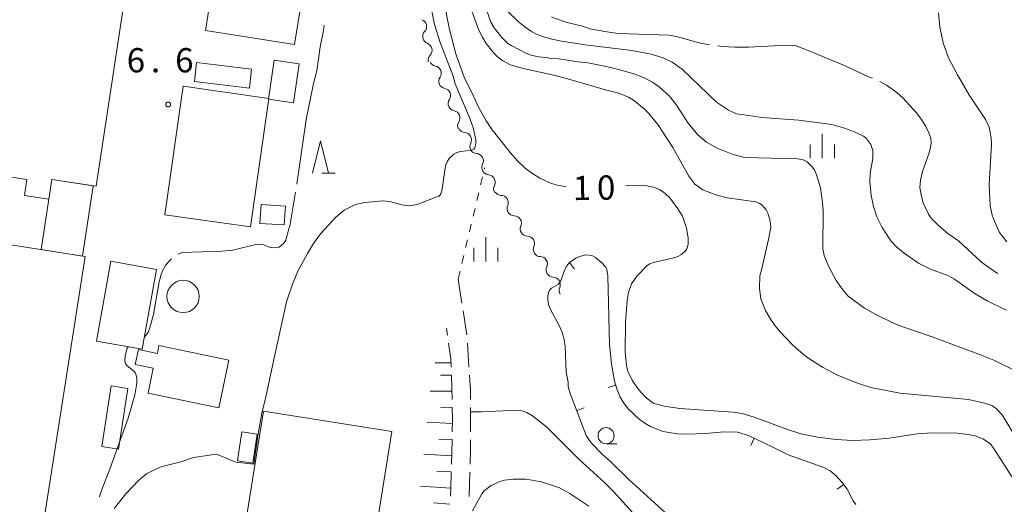
# Model space of a CAD drawing. Units: millimetres. Extents: x -82000 to -80000, y 31500 to 33000.
# Drawn here: x -81170 to -81018, y 32202 to 32277 of the extents above; entities that cross this region are included whole.
import ezdxf

# ---------------------------------------------------------------- set-up
doc = ezdxf.new("R2010")
doc.units = ezdxf.units.MM
for name, color, linetype, lineweight in [('210600_庭園路等', 7, 'Continuous', 15), ('300100_普通建物', 7, 'Continuous', 15), ('423105_タンク（真形）', 7, 'Continuous', 15), ('510200_一条河川、細流', 7, 'Continuous', 15), ('610199_人工斜面(中)', 7, 'Continuous', 9), ('630100_植生界', 7, 'Continuous', 9), ('633100_広葉樹林', 7, 'Continuous', 9), ('633200_針葉樹林', 7, 'Continuous', 9), ('633400_荒地', 7, 'Continuous', 9), ('710100_等高線（計曲線）', 7, 'Continuous', 20), ('710107_等高線（計曲線）（注記）', 7, 'Continuous', 0), ('710200_等高線（主曲線）', 7, 'Continuous', 9), ('710300_等高線（補助曲線）', 7, 'Continuous', 9), ('710600_凹地（主曲線）', 7, 'Continuous', 9), ('731200_図化機測定による標高点', 7, 'Continuous', 20), ('731207_図化機測定による標高点（注記）', 7, 'Continuous', 20)]:
    doc.layers.add(name, color=color, linetype=linetype, lineweight=lineweight)
doc.styles.add('Style-WORKING', font='txt')

msp = doc.modelspace()

# ---------------------------------------------------------------- linework, layer by layer
at = {"layer": '210600_庭園路等'}
for p, q in [((-81101.654, 32231.9), (-81101.086, 32228.193)), ((-81104.087, 32228.171), (-81104.24, 32229.22)), ((-81100.99, 32226.947), (-81100.748, 32223.205)), ((-81103.367, 32218.213), (-81103.476, 32221.961)), ((-81100.517, 32216.962), (-81100.513, 32213.212)), ((-81103.449, 32208.216), (-81103.358, 32211.965)), ((-81100.618, 32206.964), (-81100.737, 32203.216))]:
    msp.add_line(p, q, dxfattribs=at)
at = {"layer": '210600_庭園路等', "flags": 128}
for points in [[(-81102.42, 32236.84), (-81102.4, 32236.77), (-81101.843, 32233.135)], [(-81103.513, 32223.21), (-81103.55, 32224.49), (-81103.907, 32226.934)], [(-81100.667, 32221.958), (-81100.52, 32219.69), (-81100.518, 32218.212)], [(-81103.328, 32213.214), (-81103.28, 32215.21), (-81103.331, 32216.963)], [(-81100.512, 32211.962), (-81100.51, 32210.34), (-81100.578, 32208.213)], [(-81103.62, 32203.22), (-81103.54, 32204.45), (-81103.479, 32206.966)]]:
    msp.add_lwpolyline(points, dxfattribs=at)
at = {"layer": '300100_普通建物', "flags": 128}
for points in [[(-81158.49, 32251.21), (-81148.46, 32317.21), (-81162.75, 32319.38), (-81162.25, 32322.65), (-81174.82, 32324.57), (-81173.49, 32333.28), (-81189, 32335.71), (-81200.87, 32257.64), (-81198.27, 32257.24), (-81198.8, 32253.79), (-81187.3, 32252.04), (-81186.85, 32254.96), (-81169.2, 32252.27), (-81169.58, 32249.77), (-81165.8, 32249.19), (-81165.33, 32252.25), (-81158.49, 32251.21)], [(-81134.84, 32317.46), (-81141.52, 32275.33), (-81127.74, 32273.14), (-81125.81, 32285.33), (-81124.83, 32285.17), (-81120.7, 32308.48), (-81122.46, 32308.76), (-81121.42, 32315.33), (-81134.84, 32317.46)], [(-81142.91, 32270.34), (-81143.26, 32267.41), (-81134.75, 32266.39), (-81134.4, 32269.31), (-81142.91, 32270.34)], [(-81131.77, 32264.68), (-81127.89, 32264.12), (-81127.02, 32270.17), (-81130.9, 32270.73), (-81131.77, 32264.68)], [(-81147.84, 32246.8), (-81134.55, 32244.92), (-81131.73, 32264.81), (-81145.02, 32266.7), (-81147.84, 32246.8)], [(-81165.33, 32252.25), (-81165.8, 32249.19), (-81167, 32241.41), (-81160.58, 32240.4), (-81158.91, 32251.27), (-81165.33, 32252.25)], [(-81132.91, 32248.38), (-81133.11, 32245.46), (-81129.34, 32245.21), (-81129.14, 32248.13), (-81132.91, 32248.38)], [(-81160.16, 32240.34), (-81172.7, 32160.16), (-81216.56, 32167.01), (-81204.02, 32247.19), (-81160.16, 32240.34)], [(-81158.4, 32227.24), (-81151.35, 32225.97), (-81149.14, 32238.33), (-81156.22, 32239.59), (-81158.4, 32227.24)], [(-81150.4, 32219.2), (-81139.45, 32216.9), (-81137.9, 32224.3), (-81148.74, 32226.56), (-81148.95, 32225.32), (-81151.92, 32225.92), (-81152.42, 32223.63), (-81149.62, 32223.07), (-81150.4, 32219.2)], [(-81156.16, 32220.31), (-81157.6, 32210.92), (-81155.01, 32210.52), (-81153.57, 32219.92), (-81156.16, 32220.31)], [(-81132.58, 32216.4), (-81136.63, 32190.96), (-81116.75, 32187.79), (-81112.7, 32213.24), (-81132.58, 32216.4)], [(-81135.9, 32213.22), (-81136.6, 32208.69), (-81134.22, 32208.33), (-81133.52, 32212.85), (-81135.9, 32213.22)]]:
    msp.add_lwpolyline(points, dxfattribs=at)
at = {"layer": '423105_タンク（真形）'}
msp.add_circle((-81145, 32234.15), 2.5, dxfattribs=at)
at = {"layer": '510200_一条河川、細流'}
for centre, start, end in [((-81108.433421, 32275.923532), 316.855004, 69.094221), ((-81107.591474, 32272.269271), 316.855004, 69.094221), ((-81106.168806, 32268.689076), 326.680834, 78.92005), ((-81104.715596, 32265.2321), 326.680834, 78.92005), ((-81103.262386, 32261.775125), 326.680834, 78.92005), ((-81101.484728, 32258.397568), 333.146301, 85.385518), ((-81099.65149, 32255.126217), 333.146301, 85.385518), ((-81097.818252, 32251.854866), 333.146301, 85.385518), ((-81095.780963, 32248.662158), 336.566613, 88.80583), ((-81093.755821, 32245.506005), 336.566613, 88.80583), ((-81091.730679, 32242.349853), 336.566613, 88.80583), ((-81089.732619, 32239.182435), 336.109149, 88.348366), ((-81087.73274, 32236.010214), 336.109149, 88.348366)]:
    msp.add_arc(centre, 1.129844, start, end, dxfattribs=at)
at = {"layer": '510200_一条河川、細流', "extrusion": (0, 0, -1)}
for centre, start, end in [((81106.786747, 32274.378804), 347.025387, 43.195748), ((81106.786747, 32274.378804), 290.855026, 347.025387), ((81105.944799, 32270.724543), 347.025387, 43.195748), ((81105.735884, 32270.904995), 281.029197, 337.199558), ((81104.282673, 32267.448019), 337.199558, 33.369919), ((81104.282673, 32267.448019), 281.029197, 337.199558), ((81102.829463, 32263.991044), 337.199558, 33.369919), ((81102.829463, 32263.991044), 281.029197, 337.199558), ((81101.376253, 32260.534068), 337.199558, 33.369919), ((81101.304081, 32260.648142), 274.563729, 330.73409), ((81099.470843, 32257.376791), 330.73409, 26.904451), ((81099.470843, 32257.376791), 274.563729, 330.73409), ((81097.637605, 32254.10544), 330.73409, 26.904451), ((81097.637605, 32254.10544), 274.563729, 330.73409), ((81095.804367, 32250.834089), 330.73409, 26.904451), ((81095.734908, 32250.919501), 271.143417, 327.313778), ((81093.709766, 32247.763348), 327.313778, 23.48414), ((81093.709766, 32247.763348), 271.143417, 327.313778), ((81091.684623, 32244.607196), 327.313778, 23.48414), ((81091.684623, 32244.607196), 271.143417, 327.313778), ((81089.659481, 32241.451043), 327.313778, 23.48414), ((81089.668542, 32241.439338), 271.600881, 327.771243), ((81087.668663, 32238.267117), 327.771243, 23.941604), ((81087.668663, 32238.267117), 271.600881, 327.771243), ((81085.668785, 32235.094896), 327.771243, 23.941604)]:
    msp.add_arc(centre, 1.127969, start, end, dxfattribs=at)
at = {"layer": '610199_人工斜面(中)', "flags": 128}
for points in [[(-81103.54, 32223.9), (-81105.96, 32223.9)], [(-81103.48, 32221.99), (-81105.15, 32221.97)], [(-81103.41, 32219.49), (-81106.78, 32219.48)], [(-81103.33, 32216.99), (-81105.18, 32217)], [(-81103.3, 32214.49), (-81107.25, 32214.68)], [(-81103.36, 32211.99), (-81105.42, 32212.09)], [(-81103.42, 32209.49), (-81107.73, 32209.72)], [(-81103.48, 32206.99), (-81105.73, 32207.11)], [(-81103.54, 32204.49), (-81108.24, 32204.79)], [(-81103.7, 32202), (-81106.22, 32202.21)]]:
    msp.add_lwpolyline(points, dxfattribs=at)
at = {"layer": '630100_植生界'}
for p, q in [((-81098.363, 32253.86), (-81098.32, 32254.04)), ((-81098.943, 32251.428), (-81098.653, 32252.644)), ((-81099.522, 32248.997), (-81099.232, 32250.212)), ((-81100.102, 32246.565), (-81099.812, 32247.781)), ((-81100.681, 32244.134), (-81100.392, 32245.35)), ((-81101.261, 32241.703), (-81100.971, 32242.918)), ((-81101.84, 32239.271), (-81101.551, 32240.487)), ((-81102.42, 32236.84), (-81102.13, 32238.056))]:
    msp.add_line(p, q, dxfattribs=at)
at = {"layer": '633100_広葉樹林'}
msp.add_line((-81079.52, 32211.35), (-81077.853, 32211.35), dxfattribs=at)
msp.add_circle((-81079.52, 32212.6), 1.249875, dxfattribs=at)
at = {"layer": '633200_針葉樹林'}
msp.add_line((-81123.532, 32253.22), (-81121.448, 32253.22), dxfattribs=at)
at = {"layer": '633200_針葉樹林', "flags": 128}
msp.add_lwpolyline([(-81124.99, 32253.22), (-81123.74, 32258.22), (-81122.49, 32253.22)], dxfattribs=at)
at = {"layer": '633400_荒地'}
for p, q in [((-81046.05, 32255.555), (-81046.05, 32259.305)), ((-81047.924, 32255.555), (-81047.924, 32257.655)), ((-81044.174, 32255.555), (-81044.174, 32257.655)), ((-81098.13, 32239.555), (-81098.13, 32243.305)), ((-81100.004, 32239.555), (-81100.004, 32241.655)), ((-81096.254, 32239.555), (-81096.254, 32241.655))]:
    msp.add_line(p, q, dxfattribs=at)
at = {"layer": '710100_等高線（計曲線）', "flags": 128}
for points in [[(-81085.69, 32251.19), (-81086.91, 32251.3), (-81087.99, 32251.61), (-81089.79, 32252.47), (-81091.06, 32253.26), (-81092.06, 32254.02), (-81093.17, 32255.08), (-81094.39, 32256.43), (-81097.17, 32259.96), (-81098.09, 32261.33), (-81099.34, 32263.55), (-81100.25, 32265.59), (-81101.45, 32267.94), (-81102.76, 32271.68), (-81103.77, 32275.45), (-81104.58, 32279.65)], [(-81072.24, 32217.63), (-81073.42, 32218.54), (-81074.51, 32219.76), (-81075.5, 32221.2), (-81076.14, 32222.6), (-81076.35, 32223.43), (-81076.58, 32225.62), (-81076.51, 32230.16), (-81076.28, 32233.51), (-81076.04, 32234.77), (-81075.56, 32236.11), (-81074.77, 32237.28), (-81073.14, 32238.92), (-81072.74, 32239.21), (-81072.22, 32239.42), (-81069.24, 32240.06), (-81068.4, 32240.32), (-81067.84, 32240.63), (-81067.18, 32241.25), (-81067.01, 32241.51), (-81066.83, 32242.18), (-81066.8, 32243.2), (-81067.09, 32244.71), (-81067.71, 32246.58), (-81068.4, 32247.7), (-81069.67, 32249.39), (-81070.39, 32250.09), (-81071.14, 32250.63), (-81072.02, 32251.02), (-81073.15, 32251.25), (-81075.24, 32251.3), (-81076.53, 32251.26)], [(-81015.14, 32203.88), (-81019.42, 32210.53), (-81020.01, 32211.32), (-81021.2, 32212.14), (-81022.38, 32212.6), (-81023.17, 32212.76), (-81025.19, 32212.97), (-81029.04, 32213.02), (-81031.34, 32212.88), (-81035.71, 32212.22), (-81038.71, 32211.97), (-81041.31, 32211.88), (-81043.88, 32212.02), (-81046.81, 32212.39), (-81049.35, 32212.9), (-81051.42, 32213.56), (-81056.59, 32215.47), (-81058.45, 32216.02), (-81059.85, 32216.23), (-81068.09, 32216.82), (-81070.53, 32217.19), (-81072.24, 32217.63)], [(-81100.52, 32216.28), (-81098.8, 32216.31), (-81093.28, 32216.56), (-81092.51, 32216.46), (-81091.78, 32216.19), (-81090.9, 32215.67), (-81088.74, 32213.97), (-81083.74, 32208.95), (-81079.77, 32205.36), (-81078.38, 32203.99), (-81074.47, 32199.65)]]:
    msp.add_lwpolyline(points, dxfattribs=at)
at = {"layer": '710200_等高線（主曲線）', "flags": 128}
for points in [[(-81106.81, 32279.78), (-81106.07, 32276.26), (-81105.21, 32273.44), (-81103.26, 32268.39), (-81102.89, 32267.06), (-81100.58, 32261.57), (-81100.05, 32260.09), (-81099.69, 32258.36), (-81099.69, 32257.86), (-81099.85, 32257.15), (-81100.01, 32256.93), (-81100.29, 32256.79), (-81102.06, 32256.6), (-81102.63, 32256.44), (-81103.09, 32256.18), (-81103.8, 32255.5), (-81104.09, 32255.08), (-81104.32, 32254.52), (-81104.51, 32253.71), (-81104.88, 32250.75), (-81105.1, 32250.03), (-81105.38, 32249.69), (-81105.46, 32249.65)], [(-81071.5, 32260.77), (-81072.88, 32262.45), (-81073.63, 32263.2), (-81075.26, 32264.53), (-81076.06, 32265.01), (-81077.56, 32265.61), (-81079.6, 32266.11), (-81085.28, 32267.78), (-81087.42, 32268.33), (-81092.57, 32269.46), (-81094.31, 32270.02), (-81095.49, 32270.63), (-81096.37, 32271.3), (-81097.1, 32272.04), (-81098.06, 32273.28), (-81098.62, 32274.19), (-81099.2, 32275.38), (-81100.68, 32279.27)], [(-81098.11, 32278.67), (-81097.34, 32276.62), (-81096.84, 32275.74), (-81095.68, 32274.24), (-81094.71, 32273.31), (-81094.21, 32272.97), (-81091.82, 32271.77), (-81091.1, 32271.48), (-81090, 32271.21), (-81088.67, 32271.12), (-81088.15, 32270.98), (-81086.88, 32270.91), (-81083.85, 32270.44), (-81082.37, 32270.3), (-81079.79, 32269.81), (-81078.17, 32269.43), (-81075.04, 32268.53), (-81073.6, 32267.98), (-81072.35, 32267.33), (-81071.29, 32266.58), (-81069.71, 32265.14), (-81068.74, 32263.93), (-81066.81, 32260.95), (-81065.3, 32259.18), (-81063.98, 32258.05), (-81062.33, 32257.1), (-81060, 32256.15), (-81058.07, 32255.65), (-81049.82, 32255.47), (-81048.99, 32255.3), (-81048.4, 32255), (-81047.66, 32254.28), (-81047.27, 32253.72), (-81046.92, 32252.96), (-81046.35, 32250.94), (-81046.01, 32248.68), (-81045.92, 32247.41), (-81045.96, 32241.54), (-81045.78, 32240.51), (-81045.01, 32238.71), (-81043.92, 32236.64), (-81042.88, 32235.17), (-81042.04, 32234.21), (-81039.49, 32232.36), (-81037.77, 32231.38), (-81035.15, 32230.07), (-81033.71, 32229.49), (-81029.02, 32227.92), (-81021.55, 32225.13), (-81019.48, 32224.28), (-81016.34, 32222.76)], [(-81017.56, 32232.04), (-81020.51, 32233.47), (-81022.36, 32234.58), (-81025.6, 32236.85), (-81026.62, 32237.41), (-81029.3, 32238.38), (-81031.17, 32239.3), (-81033.39, 32240.83), (-81034.5, 32241.79), (-81035.43, 32242.78), (-81036.79, 32244.8), (-81037.61, 32246.46), (-81038.12, 32248.05), (-81038.5, 32249.85), (-81038.67, 32251.85), (-81038.62, 32253.22), (-81038.21, 32255.51), (-81038.22, 32256.73), (-81038.54, 32257.68), (-81039.29, 32258.68), (-81039.66, 32258.97), (-81041.04, 32259.63), (-81042.75, 32260.27), (-81044.56, 32260.76), (-81049.68, 32261.43), (-81055.43, 32261.86), (-81057.41, 32262.16), (-81059.34, 32262.43), (-81060.59, 32263), (-81062.42, 32264.2), (-81067.76, 32269.34), (-81069.28, 32270.39), (-81070.66, 32271.06), (-81072.53, 32271.62), (-81075.52, 32272.2), (-81082.76, 32273.1), (-81086.44, 32273.66), (-81087.92, 32273.97), (-81089.18, 32274.32), (-81090.21, 32274.71), (-81091.15, 32275.21), (-81092.12, 32275.88), (-81093.14, 32276.71), (-81094.76, 32278.31)], [(-81028.06, 32278.06), (-81027.84, 32275.89), (-81027.35, 32273.4), (-81026.51, 32271.06), (-81025.14, 32268.44), (-81023.25, 32265.26), (-81020.76, 32261.56), (-81020.2, 32260.35), (-81019.9, 32258.7), (-81019.86, 32257.71), (-81020.19, 32251.41), (-81020.05, 32248.25), (-81019.75, 32246.74), (-81019.46, 32245.91), (-81018.59, 32244.07), (-81017.49, 32242.58)], [(-81015.38, 32211.12), (-81018.2, 32215.83), (-81019.13, 32216.8), (-81019.79, 32217.26), (-81020.91, 32217.63), (-81023.43, 32218.19), (-81034.05, 32219.19), (-81038.51, 32220.08), (-81040.46, 32220.67), (-81043.69, 32221.99), (-81046.01, 32223.21), (-81048.11, 32224.53), (-81048.96, 32225.16), (-81050.68, 32226.68), (-81052.59, 32228.67), (-81053.36, 32229.6), (-81053.96, 32230.46), (-81054.83, 32231.98), (-81055.55, 32233.8), (-81055.77, 32235.38), (-81055.74, 32237.34), (-81055.45, 32238.26), (-81054.36, 32242.96), (-81054.03, 32244.81), (-81054.14, 32245.81), (-81054.5, 32247.03), (-81054.76, 32247.53), (-81055.39, 32248.31), (-81055.81, 32248.61), (-81056.32, 32248.81), (-81060.8, 32249.43), (-81062.4, 32249.81), (-81064.54, 32250.65), (-81065.78, 32251.54), (-81066.71, 32252.79), (-81069.18, 32257.22), (-81071.5, 32260.77)], [(-81155.66, 32201.32), (-81153.86, 32203.63), (-81151.98, 32205.63), (-81150.65, 32206.68), (-81149.14, 32207.48), (-81148.27, 32207.82), (-81145.35, 32208.54), (-81143.38, 32209.23), (-81141.26, 32209.53), (-81139.81, 32209.73), (-81136.83, 32208.52), (-81134.06, 32208.19), (-81133.36, 32212.87), (-81132.82, 32216.11), (-81132.18, 32218.62), (-81130.88, 32224.86), (-81128.99, 32233.3), (-81128.08, 32236.07), (-81127.24, 32238.04), (-81125.76, 32240.81), (-81124.8, 32242.37), (-81123.74, 32243.82), (-81121.37, 32246.42), (-81120.06, 32247.52), (-81118.29, 32248.38), (-81116.87, 32248.68), (-81114.07, 32248.93), (-81113.02, 32248.83), (-81111.13, 32248.33), (-81110.02, 32248.16), (-81108.75, 32248.4), (-81105.46, 32249.65)], [(-81100.22, 32200.98), (-81098.77, 32203.63), (-81098.36, 32204.11), (-81097.33, 32204.89), (-81095.95, 32205.52), (-81095.25, 32205.71), (-81093.89, 32205.85), (-81091.92, 32205.86), (-81089.53, 32205.47), (-81086.72, 32204.51), (-81085.11, 32203.68), (-81082.19, 32201.68)]]:
    msp.add_lwpolyline(points, dxfattribs=at)
at = {"layer": '710300_等高線（補助曲線）', "flags": 128}
for points in [[(-81087.95, 32277.417), (-81087.64, 32277.28), (-81085.57, 32276.57), (-81083.16, 32275.96), (-81082.05, 32275.59), (-81079.71, 32275.13), (-81078.02, 32274.91), (-81076.05, 32274.77), (-81069.69, 32274.59), (-81068.46, 32274.34), (-81064.89, 32273.33), (-81063.489, 32273.071)], [(-81123.163, 32276.133), (-81123.28, 32275.3), (-81123.79, 32272.76), (-81124.28, 32269.05), (-81124.83, 32267.12), (-81125.94, 32261.53), (-81127.394, 32251.515)], [(-81062.249, 32272.912), (-81061.56, 32272.83), (-81059.61, 32272.72), (-81057.46, 32272.72), (-81051.46, 32273.05), (-81050.11, 32272.92), (-81048.21, 32272.23), (-81042.5, 32269.86), (-81038.87, 32268.13), (-81038.297, 32267.914)], [(-81037.144, 32267.437), (-81036.13, 32266.86), (-81034.5, 32265.71), (-81033.55, 32264.85), (-81031.51, 32262.64), (-81030.68, 32261.53), (-81030.01, 32260.46), (-81029.53, 32259.48), (-81029.25, 32258.64), (-81029.19, 32257.93), (-81029.29, 32257.23)], [(-81029.29, 32257.23), (-81029.52, 32256.37), (-81030.55, 32253.49), (-81030.85, 32252.17), (-81030.94, 32251.03), (-81030.7, 32249.62), (-81030.41, 32248.66), (-81029.62, 32246.88), (-81029.16, 32246.23), (-81028.02, 32245.07), (-81026.61, 32243.9), (-81024.96, 32242.74), (-81021.42, 32239.46), (-81019.89, 32238.35), (-81018.889, 32237.715)], [(-81127.595, 32250.281), (-81128.48, 32245.03), (-81128.66, 32244.63), (-81129.09, 32242.87), (-81129.45, 32242.32), (-81129.91, 32241.93), (-81130.18, 32241.79), (-81130.84, 32241.66), (-81131.51, 32241.75), (-81132.49, 32242.15), (-81133.53, 32242.23), (-81137.3, 32241.33), (-81138.99, 32241.14), (-81145.08, 32240.95), (-81145.75, 32240.69), (-81145.767, 32240.678)], [(-81146.791, 32239.962), (-81147.26, 32239.52), (-81147.71, 32238.95), (-81148.19, 32238.1), (-81148.45, 32237.4), (-81148.7, 32236.39), (-81149.61, 32231.35), (-81150.15, 32229.27), (-81150.43, 32228.57), (-81151.01, 32227.8), (-81151.03, 32227.79)], [(-81153.5, 32226.36), (-81153.65, 32226.14), (-81153.98, 32224.94), (-81154.04, 32224.06), (-81153.92, 32223.73), (-81153.69, 32223.43), (-81152.69, 32222.64), (-81152.44, 32222.36), (-81152.25, 32221.99), (-81152.17, 32221.44), (-81152.19, 32220.71), (-81152.49, 32218.88), (-81153.53, 32215.32), (-81156.28, 32207.56), (-81157.72, 32203.87), (-81157.968, 32203.142)]]:
    msp.add_lwpolyline(points, dxfattribs=at)
at = {"layer": '710600_凹地（主曲線）'}
for p, q in [((-81084.429, 32238.388), (-81085.16, 32239.402)), ((-81079.212, 32220.062), (-81078.013, 32220.415)), ((-81082.904, 32216.936), (-81084.073, 32216.494)), ((-81057.136, 32211.089), (-81056.596, 32212.216)), ((-81055.08, 32211.49), (-81053.62, 32210.76)), ((-81043.759, 32204.337), (-81042.738, 32205.058))]:
    msp.add_line(p, q, dxfattribs=at)
at = {"layer": '710600_凹地（主曲線）', "flags": 128}
for points in [[(-81069.2, 32199.62), (-81075.99, 32205.83), (-81078.75, 32208.53), (-81080.14, 32209.72), (-81081.9, 32211.57), (-81082.62, 32212.65), (-81085.13, 32219.29), (-81085.39, 32220.17), (-81085.4, 32220.9), (-81085.68, 32222.42), (-81085.87, 32226.47), (-81086.06, 32227.72), (-81086.36, 32228.71), (-81086.74, 32229.56), (-81088.14, 32232.12), (-81088.43, 32232.91), (-81088.56, 32233.63), (-81088.56, 32234.27), (-81088.46, 32234.77), (-81088.26, 32235.13), (-81087.98, 32235.41), (-81086.87, 32236.05), (-81086.54, 32236.57), (-81085.97, 32238.2), (-81085.62, 32238.87), (-81085.19, 32239.38), (-81084.19, 32240.1), (-81083.64, 32240.33), (-81082.68, 32240.59), (-81081.75, 32240.5), (-81081.14, 32240.2), (-81080.29, 32239.48), (-81079.55, 32238.66), (-81079.39, 32238.33), (-81079.25, 32237.35), (-81078.98, 32226.69), (-81078.7, 32223.67), (-81078.2, 32221.05), (-81077.84, 32219.83), (-81077.38, 32218.69), (-81076.79, 32217.65), (-81076.06, 32216.72), (-81074.41, 32215.16), (-81073.54, 32214.53), (-81072.64, 32214.01), (-81070.76, 32213.27), (-81068.48, 32212.91), (-81067.09, 32212.84), (-81064.12, 32212.93), (-81061.24, 32213.2), (-81059.18, 32213.14), (-81057.48, 32212.64), (-81055.08, 32211.49)], [(-81053.62, 32210.76), (-81051.32, 32209.63), (-81045.81, 32207.7), (-81044.81, 32207.15), (-81043.91, 32206.41), (-81043, 32205.43), (-81042.21, 32204.31), (-81041.27, 32202.54), (-81040.84, 32201.97)]]:
    msp.add_lwpolyline(points, dxfattribs=at)
at = {"layer": '731200_図化機測定による標高点'}
msp.add_circle((-81147.32, 32263.86), 0.375, dxfattribs=at)

# ---------------------------------------------------------------- texts
at = {"layer": '710107_等高線（計曲線）（注記）', "style": 'Style-WORKING'}
for s, p in [('1', (-81084.65, 32249.04)), ('0', (-81080.901, 32249.105))]:
    msp.add_text(s, height=3.75, rotation=1, dxfattribs=at).set_placement(p)
at = {"layer": '731207_図化機測定による標高点（注記）', "style": 'Style-WORKING'}
for s, p in [('6', (-81153.731, 32268.832)), ('6', (-81146.231, 32268.832)), ('.', (-81149.981, 32268.832))]:
    msp.add_text(s, height=3.75, dxfattribs=at).set_placement(p)

doc.saveas('drawing.dxf')
